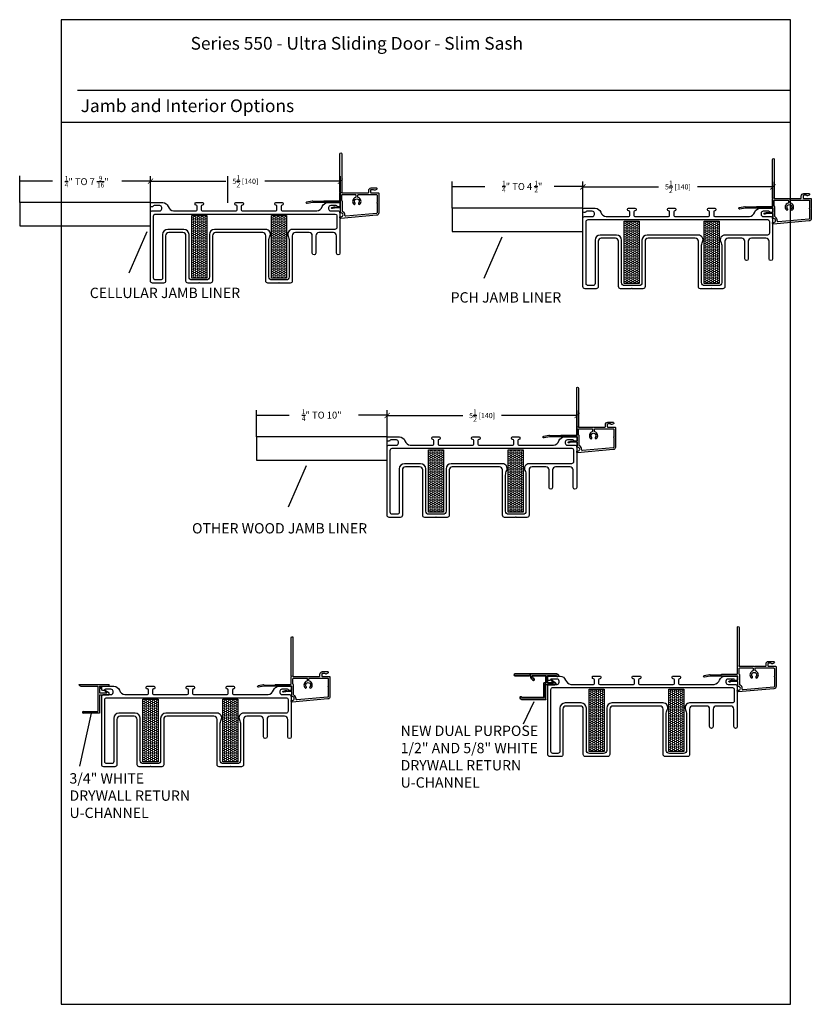
# Model space of a CAD drawing. Units: inches. Extents: x -498 to 8224, y -769 to 829.
# Drawn here: x 8133 to 8156, y -766 to -737 of the extents above; entities that cross this region are included whole.
import ezdxf

# ---------------------------------------------------------------- set-up
doc = ezdxf.new("R2010")
doc.units = ezdxf.units.IN
doc.header["$MEASUREMENT"] = 0
doc.layers.get('Defpoints').update_dxf_attribs({"color": 255})
for name, color, linetype, lineweight in [('1', 112, 'Continuous', 15), ('Cross Section Frame', 255, 'Continuous', 40), ('Frame', 254, 'Continuous', 25)]:
    doc.layers.add(name, color=color, linetype=linetype, lineweight=lineweight)
for name, color, linetype in [('Dimensions', 7, 'Continuous'), ('Drywall Return', 6, 'Continuous'), ('Jamb Extention', 181, 'Continuous'), ('Note', 7, 'Continuous'), ('Perimeter', 5, 'Continuous'), ('SV20', 6, 'Continuous')]:
    doc.layers.add(name, color=color, linetype=linetype)
doc.styles.add('ROMANS', font='romans.shx')
doc.styles.get("Standard").update_dxf_attribs({"font": 'arial.ttf'})
doc.dimstyles.new('SMALL + METRIC', dxfattribs={"dimtxt": 0.15, "dimasz": 0.15, "dimexe": 0.15, "dimexo": 0.0525, "dimgap": 0.07, "dimtad": 0, "dimdec": 4, "dimzin": 0, "dimdsep": 46, "dimlunit": 5, "dimtxsty": 'ROMANS', "dimblk": 'ARCHTICK', "dimcen": 0.07, "dimclrd": 256, "dimclre": 256, "dimclrt": 256, "dimadec": 0, "dimazin": 0, "dimtfac": 1, "dimtdec": 4, "dimtofl": 0, "dimtmove": 0, "dimatfit": 3, "dimldrblk": 'CLOSEDBLANK', "dimfxl": 1, "dimtfillclr": 3, "dimtolj": 1, "dimtzin": 0, "dimarcsym": 0})

# ---------------------------------------------------------------- blocks, each defined once
blk = doc.blocks.new('_ArchTick')
at = {"color": 0, "linetype": 'ByBlock', "const_width": 0.15}
blk.add_lwpolyline([(-0.5, -0.5), (0.5, 0.5)], dxfattribs=at)
blk = doc.blocks.new('*D637')
at = {"layer": 'Defpoints', "color": 0, "transparency": 16777216}
for p in [(8142.056, -742.11), (8136.545, -743.054), (8142.056, -743.054)]:
    blk.add_point(p, dxfattribs=at)
at = {"layer": 'Dimensions', "lineweight": -2, "transparency": 16777216}
for p, q in [((8136.545, -743.001), (8136.545, -741.96)), ((8142.056, -743.001), (8142.056, -741.96)), ((8136.545, -742.11), (8138.738, -742.11)), ((8142.056, -742.11), (8139.864, -742.11))]:
    blk.add_line(p, q, dxfattribs=at)
at = {"layer": 'Dimensions', "lineweight": -2, "transparency": 16777216, "xscale": 0.15, "yscale": 0.15, "zscale": 0.15, "rotation": 180}
blk.add_blockref('_ArchTick', (8136.545, -742.11), dxfattribs=at)
at = {"layer": 'Dimensions', "lineweight": -2, "transparency": 16777216, "xscale": 0.15, "yscale": 0.15, "zscale": 0.15}
blk.add_blockref('_ArchTick', (8142.056, -742.11), dxfattribs=at)
at = {"layer": 'Dimensions', "transparency": 16777216, "insert": (8139.301, -742.11), "char_height": 0.15, "attachment_point": 5, "style": 'ROMANS'}
blk.add_mtext('\\A1;5{\\H1x;\\S1/2;} [140]', dxfattribs=at)
blk = doc.blocks.new('_ClosedBlank')
at = {"color": 0, "linetype": 'ByBlock', "lineweight": -2}
for p, q in [((-1, 0.17), (0, 0)), ((-1, 0.17), (-1, -0.17)), ((0, 0), (-1, -0.17))]:
    blk.add_line(p, q, dxfattribs=at)
blk = doc.blocks.new('Narrow Perimeter')
at = {"layer": 'Perimeter'}
for points in [[(-0.125, 0.011), (-0.065, -0.006, 0.065543), (-0.039, -0.009), (-0.03, -0.009, -0.298511), (0.03, -0.009), (0.098, -0.009), (0.105, 0.004), (0.112, -0.009), (0.115, -0.009, -0.414214), (0.125, -0.019), (0.125, -0.11, -0.414214), (0.106, -0.13), (-0.685, -0.13), (-0.842, -0.098, 1), (-0.852, -0.147), (-0.7, -0.178, 0.251818), (-0.691, -0.175), (-0.684, -0.168, -0.198912), (-0.677, -0.165), (-0.368, -0.165, -0.345458), (-0.359, -0.173, 0.345458), (-0.349, -0.18), (0.087, -0.18, -0.405024), (0.106, -0.2), (0.106, -0.414, -0.414214), (0.115, -0.424, -0.414214), (0.106, -0.433), (0.106, -1.543, 1), (0.156, -1.543), (0.156, -0.433, -1), (0.156, -0.414), (0.584, -0.414, -0.414214), (0.594, -0.404, -0.414214), (0.604, -0.414), (0.921, -0.414, -0.414214), (0.94, -0.433), (0.94, -0.483, 0.414214), (1.01, -0.553), (1.161, -0.553, 0.653419), (1.169, -0.505), (1.124, -0.485, 0.383239), (1.099, -0.493), (1.082, -0.503), (1.01, -0.503, -0.414214), (0.99, -0.483), (0.99, -0.433, -0.414214), (1.01, -0.414), (1.211, -0.414, 0.414214), (1.23, -0.394), (1.23, 0.172, 0.388879), (1.168, 0.24), (0.128, 0.331, 0.42457), (0.105, 0.302), (0.105, 0.293, 0.414214), (0.115, 0.283), (0.139, 0.283, -1), (0.139, 0.173), (0.115, 0.173, 0.414214), (0.105, 0.163), (0.105, 0.145, 0.414214), (0.115, 0.135), (0.115, 0.135, -0.414214), (0.125, 0.125), (0.125, 0.036, -0.414214), (0.115, 0.026), (-0.035, 0.026, -0.065543), (-0.061, 0.029), (-0.116, 0.044, 1.012304), (-0.125, 0.01)], [(0.166, -0.178, 0.268464), (0.156, -0.195), (0.156, -0.344, 0.414214), (0.175, -0.364), (0.55, -0.364, 0.414214), (0.569, -0.344), (0.569, -0.298, 0.322972), (0.556, -0.279, -0.549052), (0.506, -0.08, -1), (0.542, -0.114, 2.326466), (0.646, -0.114, -1), (0.683, -0.08, -0.549052), (0.633, -0.279, 0.322972), (0.619, -0.298), (0.619, -0.344, 0.413959), (0.639, -0.364), (1.01, -0.364), (1.161, -0.364, 0.414214), (1.18, -0.344), (1.18, -0.129, -0.414214), (1.171, -0.119, -0.414214), (1.18, -0.109), (1.18, 0.171, 0.388879), (1.162, 0.19), (0.273, 0.268, 0.471372), (0.244, 0.238, -0.303045), (0.19, 0.135, 0.274906), (0.175, 0.112), (0.175, -0.161, -0.268464), (0.166, -0.178)]]:
    blk.add_lwpolyline(points, format="xyb", dxfattribs=at)
blk = doc.blocks.new('*U388')
at = {"layer": 'Jamb Extention', "transparency": 33554687}
blk.add_lwpolyline([(-4.05, 0.513), (-0.257, 0.513), (-0.257, -0.167), (-4.05, -0.167)], close=True, dxfattribs=at)
blk = doc.blocks.new('*D770')
at = {"layer": 'Defpoints', "color": 0, "transparency": 16777216}
for p in [(8154.608, -742.274), (8149.097, -743.217), (8154.608, -743.217)]:
    blk.add_point(p, dxfattribs=at)
at = {"layer": 'Dimensions', "lineweight": -2, "transparency": 16777216}
for p, q in [((8149.097, -743.165), (8149.097, -742.124)), ((8149.097, -742.274), (8151.289, -742.274)), ((8154.608, -742.274), (8152.415, -742.274)), ((8154.608, -743.165), (8154.608, -742.124))]:
    blk.add_line(p, q, dxfattribs=at)
at = {"layer": 'Dimensions', "lineweight": -2, "transparency": 16777216, "xscale": 0.15, "yscale": 0.15, "zscale": 0.15, "rotation": 180}
blk.add_blockref('_ArchTick', (8149.097, -742.274), dxfattribs=at)
at = {"layer": 'Dimensions', "lineweight": -2, "transparency": 16777216, "xscale": 0.15, "yscale": 0.15, "zscale": 0.15}
blk.add_blockref('_ArchTick', (8154.608, -742.274), dxfattribs=at)
at = {"layer": 'Dimensions', "transparency": 16777216, "insert": (8151.852, -742.274), "char_height": 0.15, "attachment_point": 5, "style": 'ROMANS'}
blk.add_mtext('\\A1;5{\\H1x;\\S1/2;} [140]', dxfattribs=at)
blk = doc.blocks.new('*D771')
at = {"layer": 'Defpoints', "color": 0, "transparency": 16777216}
for p in [(8148.925, -748.91), (8143.414, -749.853), (8148.925, -749.853)]:
    blk.add_point(p, dxfattribs=at)
at = {"layer": 'Dimensions', "lineweight": -2, "transparency": 16777216}
for p, q in [((8143.414, -749.801), (8143.414, -748.76)), ((8143.414, -748.91), (8145.607, -748.91)), ((8148.925, -748.91), (8146.732, -748.91)), ((8148.925, -749.801), (8148.925, -748.76))]:
    blk.add_line(p, q, dxfattribs=at)
at = {"layer": 'Dimensions', "lineweight": -2, "transparency": 16777216, "xscale": 0.15, "yscale": 0.15, "zscale": 0.15, "rotation": 180}
blk.add_blockref('_ArchTick', (8143.414, -748.91), dxfattribs=at)
at = {"layer": 'Dimensions', "lineweight": -2, "transparency": 16777216, "xscale": 0.15, "yscale": 0.15, "zscale": 0.15}
blk.add_blockref('_ArchTick', (8148.925, -748.91), dxfattribs=at)
at = {"layer": 'Dimensions', "transparency": 16777216, "insert": (8146.169, -748.91), "char_height": 0.15, "attachment_point": 5, "style": 'ROMANS'}
blk.add_mtext('\\A1;5{\\H1x;\\S1/2;} [140]', dxfattribs=at)
blk = doc.blocks.new('3254376484587')
at = {"color": 6}
for p, q in [((6521.798, 2367.029), (6521.798, 2367.564)), ((6521.798, 2367.564), (6522.281, 2367.564)), ((6522.281, 2367.514), (6521.848, 2367.514)), ((6521.848, 2366.779), (6521.848, 2367.514)), ((6521.798, 2367.029), (6521.535, 2367.029)), ((6521.535, 2366.979), (6521.653, 2366.899)), ((6521.798, 2366.779), (6521.535, 2366.779)), ((6521.798, 2366.979), (6521.585, 2366.979)), ((6521.585, 2366.979), (6521.659, 2366.904)), ((6521.743, 2366.824), (6521.743, 2366.854)), ((6521.743, 2366.854), (6521.798, 2366.854)), ((6521.798, 2366.824), (6521.743, 2366.824)), ((6521.798, 2366.854), (6521.798, 2366.979)), ((6521.798, 2366.779), (6521.798, 2366.824)), ((6522.348, 2366.779), (6521.848, 2366.779)), ((6522.398, 2366.729), (6521.535, 2366.729))]:
    blk.add_line(p, q, dxfattribs=at)
for centre, radius, start, end in [((6522.272, 2367.539), 0.0266, 289.9574, 70.0426), ((6521.544, 2367.004), 0.0266, 109.9574, 250.0426), ((6521.544, 2366.754), 0.0266, 109.9574, 250.0426), ((6521.656, 2366.902), 0.00407, 224.931, 44.931), ((6522.348, 2366.729), 0.05, 0, 90)]:
    blk.add_arc(centre, radius, start, end, dxfattribs=at)
blk = doc.blocks.new('3.4 Drywall Return')
at = {"layer": 'Drywall Return', "transparency": 33554559, "xscale": -1}
blk.add_blockref('3254376484587', (6521.656, -2366.898), dxfattribs=at)
blk = doc.blocks.new('1.2 And 5.8 Drywall Return')
at = {"layer": 'Drywall Return', "lineweight": 35, "transparency": 33554687}
blk.add_lwpolyline([(-0.852, 0.495), (-0.892, 0.495), (-0.892, 0.515, -0.414214), (-0.842, 0.565), (-0.14, 0.565), (-0.157, 0.55), (-0.157, 0.13), (0.117, 0.13, -0.742056), (0.131, 0.084), (0.125, 0.08), (0.007, 0, -1.011299), (0, 0.007), (0.075, 0.08), (-0.093, 0.08), (-0.093, -0.12), (0.125, -0.12, 0.079901), (0.181, -0.104, -1.055095), (0.208, -0.157, -0.089155), (0.125, -0.18), (-0.083, -0.18), (-0.532, -0.18), (-1.033, -0.18, -1), (-1.033, -0.12), (-0.617, -0.12, 1), (-0.582, -0.12), (-0.582, -0.08), (-0.575, -0.055), (-0.562, -0.032), (-0.523, 0.007, -1), (-0.488, -0.028), (-0.532, -0.072), (-0.532, -0.12), (-0.143, -0.12), (-0.143, 0.08), (-0.185, 0.08, -0.414214), (-0.205, 0.1), (-0.205, 0.515), (-0.831, 0.515, 0.395027), (-0.841, 0.506), (-0.842, 0.503, -0.344151)], format="xyb", close=True, dxfattribs=at)

msp = doc.modelspace()

# ---------------------------------------------------------------- hatches: boundary and pattern name
at = {"layer": '1'}
h = msp.add_hatch(dxfattribs=at)
h.set_pattern_fill('HONEY', color=2, scale=0.3, angle=180, style=0)
h.set_pattern_definition([(180, (267.903644, -6.516542), (-0.05625, -0.03247595264), [0.0375, -0.075]), (300, (267.903644, -6.516542), (0.05625, -0.03247595264), [0.0375, -0.075]), (240, (267.903644, -6.516542), (-2e-17, -0.06495190528), [-0.075, 0.0375])])
h.paths.add_polyline_path([(8138.18018, -743.10674), (8137.74268, -743.10674), (8137.74268, -744.91924), (8138.18018, -744.91924)])
h = msp.add_hatch(dxfattribs=at)
h.set_pattern_fill('HONEY', color=2, scale=0.3, angle=180, style=0)
h.set_pattern_definition([(180, (270.220286, -6.516542), (-0.05625, -0.03247595264), [0.0375, -0.075]), (300, (270.220286, -6.516542), (0.05625, -0.03247595264), [0.0375, -0.075]), (240, (270.220286, -6.516542), (-2e-17, -0.06495190528), [-0.075, 0.0375])])
h.paths.add_polyline_path([(8140.49683, -743.10674), (8140.05933, -743.10674), (8140.05933, -744.91924), (8140.49683, -744.91924)])
h = msp.add_hatch(dxfattribs=at)
h.set_pattern_fill('HONEY', color=2, scale=0.3, angle=180, style=0)
h.set_pattern_definition([(180, (280.45511, -6.68008), (-0.05625, -0.03247595264), [0.0375, -0.075]), (300, (280.45511, -6.68008), (0.05625, -0.03247595264), [0.0375, -0.075]), (240, (280.45511, -6.68008), (-2e-17, -0.06495190528), [-0.075, 0.0375])])
h.paths.add_polyline_path([(8150.73165, -743.27028), (8150.29415, -743.27028), (8150.29415, -745.08278), (8150.73165, -745.08278)])
h = msp.add_hatch(dxfattribs=at)
h.set_pattern_fill('HONEY', color=2, scale=0.3, angle=180, style=0)
h.set_pattern_definition([(180, (282.771754, -6.68008), (-0.05625, -0.03247595264), [0.0375, -0.075]), (300, (282.771754, -6.68008), (0.05625, -0.03247595264), [0.0375, -0.075]), (240, (282.771754, -6.68008), (-2e-17, -0.06495190528), [-0.075, 0.0375])])
h.paths.add_polyline_path([(8153.04829, -743.27028), (8152.61079, -743.27028), (8152.61079, -745.08278), (8153.04829, -745.08278)])
h = msp.add_hatch(dxfattribs=at)
h.set_pattern_fill('HONEY', color=2, scale=0.3, angle=180, style=0)
h.set_pattern_definition([(180, (274.772235, -13.316202), (-0.05625, -0.03247595264), [0.0375, -0.075]), (300, (274.772235, -13.316202), (0.05625, -0.03247595264), [0.0375, -0.075]), (240, (274.772235, -13.316202), (-2e-17, -0.06495190528), [-0.075, 0.0375])])
h.paths.add_polyline_path([(8145.04878, -749.9064), (8144.61128, -749.9064), (8144.61128, -751.7189), (8145.04878, -751.7189)])
h = msp.add_hatch(dxfattribs=at)
h.set_pattern_fill('HONEY', color=2, scale=0.3, angle=180, style=0)
h.set_pattern_definition([(180, (277.088878, -13.316202), (-0.05625, -0.03247595264), [0.0375, -0.075]), (300, (277.088878, -13.316202), (0.05625, -0.03247595264), [0.0375, -0.075]), (240, (277.088878, -13.316202), (-2e-17, -0.06495190528), [-0.075, 0.0375])])
h.paths.add_polyline_path([(8147.36542, -749.9064), (8146.92792, -749.9064), (8146.92792, -751.7189), (8147.36542, -751.7189)])
h = msp.add_hatch(dxfattribs=at)
h.set_pattern_fill('HONEY', color=2, scale=0.3, angle=180, style=0)
h.set_pattern_definition([(180, (279.433226, -20.257352), (-0.05625, -0.03247595264), [0.0375, -0.075]), (300, (279.433226, -20.257352), (0.05625, -0.03247595264), [0.0375, -0.075]), (240, (279.433226, -20.257352), (-2e-17, -0.06495190528), [-0.075, 0.0375])])
h.paths.add_polyline_path([(8149.70977, -756.84755), (8149.27227, -756.84755), (8149.27227, -758.66005), (8149.70977, -758.66005)])
h = msp.add_hatch(dxfattribs=at)
h.set_pattern_fill('HONEY', color=2, scale=0.3, angle=180, style=0)
h.set_pattern_definition([(180, (281.749868, -20.257352), (-0.05625, -0.03247595264), [0.0375, -0.075]), (300, (281.749868, -20.257352), (0.05625, -0.03247595264), [0.0375, -0.075]), (240, (281.749868, -20.257352), (-2e-17, -0.06495190528), [-0.075, 0.0375])])
h.paths.add_polyline_path([(8152.02641, -756.84755), (8151.58891, -756.84755), (8151.58891, -758.66005), (8152.02641, -758.66005)])
h = msp.add_hatch(dxfattribs=at)
h.set_pattern_fill('HONEY', color=2, scale=0.3, angle=180, style=0)
h.set_pattern_definition([(180, (266.489317, -20.55327), (-0.05625, -0.03247595264), [0.0375, -0.075]), (300, (266.489317, -20.55327), (0.05625, -0.03247595264), [0.0375, -0.075]), (240, (266.489317, -20.55327), (-2e-17, -0.06495190528), [-0.075, 0.0375])])
h.paths.add_polyline_path([(8136.76586, -757.14346), (8136.32836, -757.14346), (8136.32836, -758.95596), (8136.76586, -758.95596)])
h = msp.add_hatch(dxfattribs=at)
h.set_pattern_fill('HONEY', color=2, scale=0.3, angle=180, style=0)
h.set_pattern_definition([(180, (268.80596, -20.55327), (-0.05625, -0.03247595264), [0.0375, -0.075]), (300, (268.80596, -20.55327), (0.05625, -0.03247595264), [0.0375, -0.075]), (240, (268.80596, -20.55327), (-2e-17, -0.06495190528), [-0.075, 0.0375])])
h.paths.add_polyline_path([(8139.0825, -757.14346), (8138.645, -757.14346), (8138.645, -758.95596), (8139.0825, -758.95596)])

# ---------------------------------------------------------------- linework, layer by layer
at = {"layer": 'Cross Section Frame', "transparency": 33554559}
msp.add_line((8148.09436, -756.71239), (8148.28133, -756.71239), dxfattribs=at)
at = {"layer": 'Defpoints'}
for p, q in [((8134.42656, -739.46732, -0.36933), (8155.11784, -739.46732, -0.36933)), ((8133.95593, -740.39656, -0.36933), (8155.11784, -740.39656, -0.36933))]:
    msp.add_line(p, q, dxfattribs=at)
at = {"layer": 'Defpoints', "elevation": -0.36933}
msp.add_lwpolyline([(8133.95593, -737.42231), (8133.95593, -765.99624), (8155.11784, -765.99624), (8155.11784, -737.42231)], close=True, dxfattribs=at)
at = {"layer": 'Dimensions', "color": 0}
for p, q in [((8132.75196, -742.72858), (8132.75196, -741.95036)), ((8132.75196, -742.10036), (8133.7002, -742.10036)), ((8136.54535, -742.11015), (8135.71385, -742.11015)), ((8145.30343, -742.89212), (8145.30343, -742.1139)), ((8145.30343, -742.2639), (8146.25167, -742.2639)), ((8149.09682, -742.2639), (8148.26532, -742.2639)), ((8139.62055, -749.52824), (8139.62055, -748.75002)), ((8139.62055, -748.90002), (8140.56879, -748.90002)), ((8143.41395, -748.90002), (8142.58244, -748.90002))]:
    msp.add_line(p, q, dxfattribs=at)
at = {"layer": 'Frame'}
for p, q in [((8138.79518, -742.73837), (8138.79518, -741.96015)), ((8149.09682, -742.89212), (8149.09682, -742.1139)), ((8136.44341, -743.57587), (8135.91954, -744.77969)), ((8146.74505, -743.72962), (8146.22117, -744.93344)), ((8143.41395, -749.52824), (8143.41395, -748.75002)), ((8141.06218, -750.36574), (8140.5383, -751.56956))]:
    msp.add_line(p, q, dxfattribs=at)
for points in [[(8138.18018, -743.10674), (8138.18018, -744.91924), (8137.74268, -744.91924), (8137.74268, -743.10674)], [(8140.49683, -743.10674), (8140.49683, -744.91924), (8140.05933, -744.91924), (8140.05933, -743.10674)], [(8150.73165, -743.27028), (8150.73165, -745.08278), (8150.29415, -745.08278), (8150.29415, -743.27028)], [(8153.04829, -743.27028), (8153.04829, -745.08278), (8152.61079, -745.08278), (8152.61079, -743.27028)], [(8145.04878, -749.9064), (8145.04878, -751.7189), (8144.61128, -751.7189), (8144.61128, -749.9064)], [(8147.36542, -749.9064), (8147.36542, -751.7189), (8146.92792, -751.7189), (8146.92792, -749.9064)], [(8149.70977, -756.84755), (8149.70977, -758.66005), (8149.27227, -758.66005), (8149.27227, -756.84755)], [(8152.02641, -756.84755), (8152.02641, -758.66005), (8151.58891, -758.66005), (8151.58891, -756.84755)], [(8136.76586, -757.14346), (8136.76586, -758.95596), (8136.32836, -758.95596), (8136.32836, -757.14346)], [(8139.0825, -757.14346), (8139.0825, -758.95596), (8138.645, -758.95596), (8138.645, -757.14346)]]:
    msp.add_lwpolyline(points, close=True, dxfattribs=at)
at = {"layer": 'Note', "color": 0}
for p, q in [((8147.37002, -757.85288), (8147.67919, -757.21113)), ((8134.50081, -759.08917), (8134.83078, -757.54574))]:
    msp.add_line(p, q, dxfattribs=at)
at = {"layer": 'SV20', "color": 5}
for points in [[(8141.94448, -744.19808), (8141.94448, -743.69058, 0.41421356), (8141.85448, -743.60058), (8141.43293, -743.60058, 0.41421356), (8141.34293, -743.69058), (8141.34293, -744.19808, -1), (8141.24248, -744.19808), (8141.24248, -743.69058, 0.41421356), (8141.15248, -743.60058), (8140.7527, -743.60058, 0.41421356), (8140.6627, -743.69058), (8140.6627, -745.00558, -0.41421356), (8140.6027, -745.06558), (8140.29222, -745.06558, -0.19891237), (8140.28515, -745.06265, 0.41421356), (8140.27101, -745.06265, -0.19891237), (8140.26393, -745.06558), (8139.95345, -745.06558, -0.41421356), (8139.89345, -745.00558), (8139.89345, -743.69058, 0.41421356), (8139.80345, -743.60058), (8138.43606, -743.60058, 0.41421356), (8138.34606, -743.69058), (8138.34606, -745.00558, -0.41421356), (8138.28606, -745.06558), (8137.97558, -745.06558, -0.19891237), (8137.96851, -745.06265, 0.41421356), (8137.95436, -745.06265, -0.19891237), (8137.94729, -745.06558), (8137.63681, -745.06558, -0.41421356), (8137.57681, -745.00558), (8137.57681, -743.69058, 0.41421356), (8137.48681, -743.60058), (8137.07643, -743.60058, 0.41421356), (8136.98643, -743.69058), (8136.98643, -745.00558, -0.41421356), (8136.92643, -745.06558), (8136.60535, -745.06558, -0.41421356), (8136.54535, -745.00558), (8136.54535, -743.01158, -0.41421356), (8136.58535, -742.97158), (8136.81486, -742.97158, 0.41421356), (8136.87486, -742.91158), (8136.87486, -742.87658, 0.41421356), (8136.81486, -742.81658), (8136.65535, -742.81658, 0.31783725), (8136.62707, -742.83658, -0.31783725), (8136.59879, -742.85658), (8136.57535, -742.85658, -0.41421356), (8136.54535, -742.82658), (8136.54535, -742.75858, -0.41421356), (8136.57535, -742.72858), (8136.90114, -742.72858, -0.30925101), (8137.05917, -742.84608, 0.25817088), (8137.2172, -742.97158), (8137.87143, -742.97158, 0.41421356), (8137.90143, -742.94158), (8137.90143, -742.83858, 0.41421356), (8137.87143, -742.80858), (8137.86893, -742.80858, -0.41421356), (8137.83893, -742.77858), (8137.83893, -742.75858, -0.41421356), (8137.86893, -742.72858), (8138.05393, -742.72858, -0.41421356), (8138.08393, -742.75858), (8138.08393, -742.77858, -0.41421356), (8138.05393, -742.80858), (8138.05143, -742.80858, 0.41421356), (8138.02143, -742.83858), (8138.02143, -742.94158, 0.41421356), (8138.05143, -742.97158), (8139.02983, -742.97158, 0.41421356), (8139.05983, -742.94158), (8139.05983, -742.83858, 0.41421356), (8139.02983, -742.80858), (8139.02733, -742.80858, -0.41421356), (8138.99733, -742.77858), (8138.99733, -742.75858, -0.41421356), (8139.02733, -742.72858), (8139.21233, -742.72858, -0.41421356), (8139.24233, -742.75858), (8139.24233, -742.77858, -0.41421356), (8139.21233, -742.80858), (8139.20983, -742.80858, 0.41421356), (8139.17983, -742.83858), (8139.17983, -742.94158, 0.41421356), (8139.20983, -742.97158), (8140.18808, -742.97158, 0.41421356), (8140.21808, -742.94158), (8140.21808, -742.83858, 0.41421356), (8140.18808, -742.80858), (8140.18558, -742.80858, -0.41421356), (8140.15558, -742.77858), (8140.15558, -742.75858, -0.41421356), (8140.18558, -742.72858), (8140.37058, -742.72858, -0.41421356), (8140.40058, -742.75858), (8140.40058, -742.77858, -0.41421356), (8140.37058, -742.80858), (8140.36808, -742.80858, 0.41421356), (8140.33808, -742.83858), (8140.33808, -742.94158, 0.41421356), (8140.36808, -742.97158), (8141.37309, -742.97158, 0.25817088), (8141.53112, -742.84608, -0.30925101), (8141.68915, -742.72858), (8142.01493, -742.72858, -0.41421356), (8142.04493, -742.75858), (8142.04493, -742.82658, -0.41421356), (8142.01493, -742.85658), (8141.9915, -742.85658, -0.31783725), (8141.96322, -742.83658, 0.31783725), (8141.93493, -742.81658), (8141.77543, -742.81658, 0.41421356), (8141.71543, -742.87658), (8141.71543, -742.91158, 0.41421356), (8141.77543, -742.97158), (8142.00493, -742.97158, -0.41421356), (8142.04493, -743.01158), (8142.04493, -744.19808, -1)], [(8154.49595, -744.36162), (8154.49595, -743.85412, 0.41421356), (8154.40595, -743.76412), (8153.9844, -743.76412, 0.41421356), (8153.8944, -743.85412), (8153.8944, -744.36162, -1), (8153.79395, -744.36162), (8153.79395, -743.85412, 0.41421356), (8153.70395, -743.76412), (8153.30417, -743.76412, 0.41421356), (8153.21417, -743.85412), (8153.21417, -745.16912, -0.41421356), (8153.15417, -745.22912), (8152.84369, -745.22912, -0.19891237), (8152.83662, -745.22619, 0.41421356), (8152.82247, -745.22619, -0.19891237), (8152.8154, -745.22912), (8152.50492, -745.22912, -0.41421356), (8152.44492, -745.16912), (8152.44492, -743.85412, 0.41421356), (8152.35492, -743.76412), (8150.98753, -743.76412, 0.41421356), (8150.89753, -743.85412), (8150.89753, -745.16912, -0.41421356), (8150.83753, -745.22912), (8150.52704, -745.22912, -0.19891237), (8150.51997, -745.22619, 0.41421356), (8150.50583, -745.22619, -0.19891237), (8150.49876, -745.22912), (8150.18828, -745.22912, -0.41421356), (8150.12828, -745.16912), (8150.12828, -743.85412, 0.41421356), (8150.03828, -743.76412), (8149.6279, -743.76412, 0.41421356), (8149.5379, -743.85412), (8149.5379, -745.16912, -0.41421356), (8149.4779, -745.22912), (8149.15682, -745.22912, -0.41421356), (8149.09682, -745.16912), (8149.09682, -743.17512, -0.41421356), (8149.13682, -743.13512), (8149.36633, -743.13512, 0.41421356), (8149.42633, -743.07512), (8149.42633, -743.04012, 0.41421356), (8149.36633, -742.98012), (8149.20682, -742.98012, 0.31783725), (8149.17854, -743.00012, -0.31783725), (8149.15025, -743.02012), (8149.12682, -743.02012, -0.41421356), (8149.09682, -742.99012), (8149.09682, -742.92212, -0.41421356), (8149.12682, -742.89212), (8149.45261, -742.89212, -0.30925101), (8149.61064, -743.00962, 0.25817088), (8149.76866, -743.13512), (8150.4229, -743.13512, 0.41421356), (8150.4529, -743.10512), (8150.4529, -743.00212, 0.41421356), (8150.4229, -742.97212), (8150.4204, -742.97212, -0.41421356), (8150.3904, -742.94212), (8150.3904, -742.92212, -0.41421356), (8150.4204, -742.89212), (8150.6054, -742.89212, -0.41421356), (8150.6354, -742.92212), (8150.6354, -742.94212, -0.41421356), (8150.6054, -742.97212), (8150.6029, -742.97212, 0.41421356), (8150.5729, -743.00212), (8150.5729, -743.10512, 0.41421356), (8150.6029, -743.13512), (8151.58129, -743.13512, 0.41421356), (8151.61129, -743.10512), (8151.61129, -743.00212, 0.41421356), (8151.58129, -742.97212), (8151.57879, -742.97212, -0.41421356), (8151.54879, -742.94212), (8151.54879, -742.92212, -0.41421356), (8151.57879, -742.89212), (8151.76379, -742.89212, -0.41421356), (8151.79379, -742.92212), (8151.79379, -742.94212, -0.41421356), (8151.76379, -742.97212), (8151.76129, -742.97212, 0.41421356), (8151.73129, -743.00212), (8151.73129, -743.10512, 0.41421356), (8151.76129, -743.13512), (8152.73954, -743.13512, 0.41421356), (8152.76954, -743.10512), (8152.76954, -743.00212, 0.41421356), (8152.73954, -742.97212), (8152.73704, -742.97212, -0.41421356), (8152.70704, -742.94212), (8152.70704, -742.92212, -0.41421356), (8152.73704, -742.89212), (8152.92204, -742.89212, -0.41421356), (8152.95204, -742.92212), (8152.95204, -742.94212, -0.41421356), (8152.92204, -742.97212), (8152.91954, -742.97212, 0.41421356), (8152.88954, -743.00212), (8152.88954, -743.10512, 0.41421356), (8152.91954, -743.13512), (8153.92456, -743.13512, 0.25817088), (8154.08259, -743.00962, -0.30925101), (8154.24061, -742.89212), (8154.5664, -742.89212, -0.41421356), (8154.5964, -742.92212), (8154.5964, -742.99012, -0.41421356), (8154.5664, -743.02012), (8154.54297, -743.02012, -0.31783725), (8154.51469, -743.00012, 0.31783725), (8154.4864, -742.98012), (8154.32689, -742.98012, 0.41421356), (8154.26689, -743.04012), (8154.26689, -743.07512, 0.41421356), (8154.32689, -743.13512), (8154.5564, -743.13512, -0.41421356), (8154.5964, -743.17512), (8154.5964, -744.36162, -1)], [(8148.81308, -750.99774), (8148.81308, -750.49024, 0.41421356), (8148.72308, -750.40024), (8148.30153, -750.40024, 0.41421356), (8148.21153, -750.49024), (8148.21153, -750.99774, -1), (8148.11108, -750.99774), (8148.11108, -750.49024, 0.41421356), (8148.02108, -750.40024), (8147.62129, -750.40024, 0.41421356), (8147.53129, -750.49024), (8147.53129, -751.80524, -0.41421356), (8147.47129, -751.86524), (8147.16081, -751.86524, -0.19891237), (8147.15374, -751.86231, 0.41421356), (8147.1396, -751.86231, -0.19891237), (8147.13253, -751.86524), (8146.82204, -751.86524, -0.41421356), (8146.76204, -751.80524), (8146.76204, -750.49024, 0.41421356), (8146.67204, -750.40024), (8145.30465, -750.40024, 0.41421356), (8145.21465, -750.49024), (8145.21465, -751.80524, -0.41421356), (8145.15465, -751.86524), (8144.84417, -751.86524, -0.19891237), (8144.8371, -751.86231, 0.41421356), (8144.82295, -751.86231, -0.19891237), (8144.81588, -751.86524), (8144.5054, -751.86524, -0.41421356), (8144.4454, -751.80524), (8144.4454, -750.49024, 0.41421356), (8144.3554, -750.40024), (8143.94503, -750.40024, 0.41421356), (8143.85503, -750.49024), (8143.85503, -751.80524, -0.41421356), (8143.79503, -751.86524), (8143.47395, -751.86524, -0.41421356), (8143.41395, -751.80524), (8143.41395, -749.81124, -0.41421356), (8143.45395, -749.77124), (8143.68345, -749.77124, 0.41421356), (8143.74345, -749.71124), (8143.74345, -749.67624, 0.41421356), (8143.68345, -749.61624), (8143.52395, -749.61624, 0.31783725), (8143.49566, -749.63624, -0.31783725), (8143.46738, -749.65624), (8143.44395, -749.65624, -0.41421356), (8143.41395, -749.62624), (8143.41395, -749.55824, -0.41421356), (8143.44395, -749.52824), (8143.76973, -749.52824, -0.30925101), (8143.92776, -749.64574, 0.25817088), (8144.08579, -749.77124), (8144.74003, -749.77124, 0.41421356), (8144.77003, -749.74124), (8144.77003, -749.63824, 0.41421356), (8144.74003, -749.60824), (8144.73753, -749.60824, -0.41421356), (8144.70753, -749.57824), (8144.70753, -749.55824, -0.41421356), (8144.73753, -749.52824), (8144.92253, -749.52824, -0.41421356), (8144.95253, -749.55824), (8144.95253, -749.57824, -0.41421356), (8144.92253, -749.60824), (8144.92003, -749.60824, 0.41421356), (8144.89003, -749.63824), (8144.89003, -749.74124, 0.41421356), (8144.92003, -749.77124), (8145.89842, -749.77124, 0.41421356), (8145.92842, -749.74124), (8145.92842, -749.63824, 0.41421356), (8145.89842, -749.60824), (8145.89592, -749.60824, -0.41421356), (8145.86592, -749.57824), (8145.86592, -749.55824, -0.41421356), (8145.89592, -749.52824), (8146.08092, -749.52824, -0.41421356), (8146.11092, -749.55824), (8146.11092, -749.57824, -0.41421356), (8146.08092, -749.60824), (8146.07842, -749.60824, 0.41421356), (8146.04842, -749.63824), (8146.04842, -749.74124, 0.41421356), (8146.07842, -749.77124), (8147.05667, -749.77124, 0.41421356), (8147.08667, -749.74124), (8147.08667, -749.63824, 0.41421356), (8147.05667, -749.60824), (8147.05417, -749.60824, -0.41421356), (8147.02417, -749.57824), (8147.02417, -749.55824, -0.41421356), (8147.05417, -749.52824), (8147.23917, -749.52824, -0.41421356), (8147.26917, -749.55824), (8147.26917, -749.57824, -0.41421356), (8147.23917, -749.60824), (8147.23667, -749.60824, 0.41421356), (8147.20667, -749.63824), (8147.20667, -749.74124, 0.41421356), (8147.23667, -749.77124), (8148.24168, -749.77124, 0.25817088), (8148.39971, -749.64574, -0.30925101), (8148.55774, -749.52824), (8148.88353, -749.52824, -0.41421356), (8148.91353, -749.55824), (8148.91353, -749.62624, -0.41421356), (8148.88353, -749.65624), (8148.86009, -749.65624, -0.31783725), (8148.83181, -749.63624, 0.31783725), (8148.80353, -749.61624), (8148.64402, -749.61624, 0.41421356), (8148.58402, -749.67624), (8148.58402, -749.71124, 0.41421356), (8148.64402, -749.77124), (8148.87353, -749.77124, -0.41421356), (8148.91353, -749.81124), (8148.91353, -750.99774, -1)], [(8153.47407, -757.93889), (8153.47407, -757.43139, 0.41421356), (8153.38407, -757.34139), (8152.96252, -757.34139, 0.41421356), (8152.87252, -757.43139), (8152.87252, -757.93889, -1), (8152.77207, -757.93889), (8152.77207, -757.43139, 0.41421356), (8152.68207, -757.34139), (8152.28229, -757.34139, 0.41421356), (8152.19229, -757.43139), (8152.19229, -758.74639, -0.41421356), (8152.13229, -758.80639), (8151.8218, -758.80639, -0.19891237), (8151.81473, -758.80346, 0.41421356), (8151.80059, -758.80346, -0.19891237), (8151.79352, -758.80639), (8151.48303, -758.80639, -0.41421356), (8151.42303, -758.74639), (8151.42303, -757.43139, 0.41421356), (8151.33303, -757.34139), (8149.96564, -757.34139, 0.41421356), (8149.87564, -757.43139), (8149.87564, -758.74639, -0.41421356), (8149.81564, -758.80639), (8149.50516, -758.80639, -0.19891237), (8149.49809, -758.80346, 0.41421356), (8149.48395, -758.80346, -0.19891237), (8149.47687, -758.80639), (8149.16639, -758.80639, -0.41421356), (8149.10639, -758.74639), (8149.10639, -757.43139, 0.41421356), (8149.01639, -757.34139), (8148.60602, -757.34139, 0.41421356), (8148.51602, -757.43139), (8148.51602, -758.74639, -0.41421356), (8148.45602, -758.80639), (8148.13494, -758.80639, -0.41421356), (8148.07494, -758.74639), (8148.07494, -756.75239, -0.41421356), (8148.11494, -756.71239), (8148.34444, -756.71239, 0.41421356), (8148.40444, -756.65239), (8148.40444, -756.61739, 0.41421356), (8148.34444, -756.55739), (8148.18494, -756.55739, 0.31783725), (8148.15665, -756.57739, -0.31783725), (8148.12837, -756.59739), (8148.10494, -756.59739, -0.41421356), (8148.07494, -756.56739), (8148.07494, -756.49939, -0.41421356), (8148.10494, -756.46939), (8148.43073, -756.46939, -0.30925101), (8148.58875, -756.58689, 0.25817088), (8148.74678, -756.71239), (8149.40102, -756.71239, 0.41421356), (8149.43102, -756.68239), (8149.43102, -756.57939, 0.41421356), (8149.40102, -756.54939), (8149.39852, -756.54939, -0.41421356), (8149.36852, -756.51939), (8149.36852, -756.49939, -0.41421356), (8149.39852, -756.46939), (8149.58352, -756.46939, -0.41421356), (8149.61352, -756.49939), (8149.61352, -756.51939, -0.41421356), (8149.58352, -756.54939), (8149.58102, -756.54939, 0.41421356), (8149.55102, -756.57939), (8149.55102, -756.68239, 0.41421356), (8149.58102, -756.71239), (8150.55941, -756.71239, 0.41421356), (8150.58941, -756.68239), (8150.58941, -756.57939, 0.41421356), (8150.55941, -756.54939), (8150.55691, -756.54939, -0.41421356), (8150.52691, -756.51939), (8150.52691, -756.49939, -0.41421356), (8150.55691, -756.46939), (8150.74191, -756.46939, -0.41421356), (8150.77191, -756.49939), (8150.77191, -756.51939, -0.41421356), (8150.74191, -756.54939), (8150.73941, -756.54939, 0.41421356), (8150.70941, -756.57939), (8150.70941, -756.68239, 0.41421356), (8150.73941, -756.71239), (8151.71766, -756.71239, 0.41421356), (8151.74766, -756.68239), (8151.74766, -756.57939, 0.41421356), (8151.71766, -756.54939), (8151.71516, -756.54939, -0.41421356), (8151.68516, -756.51939), (8151.68516, -756.49939, -0.41421356), (8151.71516, -756.46939), (8151.90016, -756.46939, -0.41421356), (8151.93016, -756.49939), (8151.93016, -756.51939, -0.41421356), (8151.90016, -756.54939), (8151.89766, -756.54939, 0.41421356), (8151.86766, -756.57939), (8151.86766, -756.68239, 0.41421356), (8151.89766, -756.71239), (8152.90267, -756.71239, 0.25817088), (8153.0607, -756.58689, -0.30925101), (8153.21873, -756.46939), (8153.54452, -756.46939, -0.41421356), (8153.57452, -756.49939), (8153.57452, -756.56739, -0.41421356), (8153.54452, -756.59739), (8153.52109, -756.59739, -0.31783725), (8153.4928, -756.57739, 0.31783725), (8153.46452, -756.55739), (8153.30501, -756.55739, 0.41421356), (8153.24501, -756.61739), (8153.24501, -756.65239, 0.41421356), (8153.30501, -756.71239), (8153.53452, -756.71239, -0.41421356), (8153.57452, -756.75239), (8153.57452, -757.93889, -1)], [(8140.53016, -758.2348), (8140.53016, -757.7273, 0.41421356), (8140.44016, -757.6373), (8140.01861, -757.6373, 0.41421356), (8139.92861, -757.7273), (8139.92861, -758.2348, -1), (8139.82816, -758.2348), (8139.82816, -757.7273, 0.41421356), (8139.73816, -757.6373), (8139.33838, -757.6373, 0.41421356), (8139.24838, -757.7273), (8139.24838, -759.0423, -0.41421356), (8139.18838, -759.1023), (8138.87789, -759.1023, -0.19891237), (8138.87082, -759.09938, 0.41421356), (8138.85668, -759.09938, -0.19891237), (8138.84961, -759.1023), (8138.53912, -759.1023, -0.41421356), (8138.47912, -759.0423), (8138.47912, -757.7273, 0.41421356), (8138.38912, -757.6373), (8137.02173, -757.6373, 0.41421356), (8136.93173, -757.7273), (8136.93173, -759.0423, -0.41421356), (8136.87173, -759.1023), (8136.56125, -759.1023, -0.19891237), (8136.55418, -759.09938, 0.41421356), (8136.54004, -759.09938, -0.19891237), (8136.53297, -759.1023), (8136.22248, -759.1023, -0.41421356), (8136.16248, -759.0423), (8136.16248, -757.7273, 0.41421356), (8136.07248, -757.6373), (8135.66211, -757.6373, 0.41421356), (8135.57211, -757.7273), (8135.57211, -759.0423, -0.41421356), (8135.51211, -759.1023), (8135.19103, -759.1023, -0.41421356), (8135.13103, -759.0423), (8135.13103, -757.0483, -0.41421356), (8135.17103, -757.0083), (8135.40053, -757.0083, 0.41421356), (8135.46053, -756.9483), (8135.46053, -756.9133, 0.41421356), (8135.40053, -756.8533), (8135.24103, -756.8533, 0.31783725), (8135.21274, -756.8733, -0.31783725), (8135.18446, -756.8933), (8135.16103, -756.8933, -0.41421356), (8135.13103, -756.8633), (8135.13103, -756.7953, -0.41421356), (8135.16103, -756.7653), (8135.48682, -756.7653, -0.30925101), (8135.64484, -756.8828, 0.25817088), (8135.80287, -757.0083), (8136.45711, -757.0083, 0.41421356), (8136.48711, -756.9783), (8136.48711, -756.8753, 0.41421356), (8136.45711, -756.8453), (8136.45461, -756.8453, -0.41421356), (8136.42461, -756.8153), (8136.42461, -756.7953, -0.41421356), (8136.45461, -756.7653), (8136.63961, -756.7653, -0.41421356), (8136.66961, -756.7953), (8136.66961, -756.8153, -0.41421356), (8136.63961, -756.8453), (8136.63711, -756.8453, 0.41421356), (8136.60711, -756.8753), (8136.60711, -756.9783, 0.41421356), (8136.63711, -757.0083), (8137.6155, -757.0083, 0.41421356), (8137.6455, -756.9783), (8137.6455, -756.8753, 0.41421356), (8137.6155, -756.8453), (8137.613, -756.8453, -0.41421356), (8137.583, -756.8153), (8137.583, -756.7953, -0.41421356), (8137.613, -756.7653), (8137.798, -756.7653, -0.41421356), (8137.828, -756.7953), (8137.828, -756.8153, -0.41421356), (8137.798, -756.8453), (8137.7955, -756.8453, 0.41421356), (8137.7655, -756.8753), (8137.7655, -756.9783, 0.41421356), (8137.7955, -757.0083), (8138.77375, -757.0083, 0.41421356), (8138.80375, -756.9783), (8138.80375, -756.8753, 0.41421356), (8138.77375, -756.8453), (8138.77125, -756.8453, -0.41421356), (8138.74125, -756.8153), (8138.74125, -756.7953, -0.41421356), (8138.77125, -756.7653), (8138.95625, -756.7653, -0.41421356), (8138.98625, -756.7953), (8138.98625, -756.8153, -0.41421356), (8138.95625, -756.8453), (8138.95375, -756.8453, 0.41421356), (8138.92375, -756.8753), (8138.92375, -756.9783, 0.41421356), (8138.95375, -757.0083), (8139.95877, -757.0083, 0.25817088), (8140.11679, -756.8828, -0.30925101), (8140.27482, -756.7653), (8140.60061, -756.7653, -0.41421356), (8140.63061, -756.7953), (8140.63061, -756.8633, -0.41421356), (8140.60061, -756.8933), (8140.57718, -756.8933, -0.31783725), (8140.54889, -756.8733, 0.31783725), (8140.52061, -756.8533), (8140.3611, -756.8533, 0.41421356), (8140.3011, -756.9133), (8140.3011, -756.9483, 0.41421356), (8140.3611, -757.0083), (8140.59061, -757.0083, -0.41421356), (8140.63061, -757.0483), (8140.63061, -758.2348, -1)]]:
    msp.add_lwpolyline(points, format="xyb", close=True, dxfattribs=at)
for points in [[(8138.25653, -744.88558, -0.41421348), (8138.16653, -744.97558), (8137.75634, -744.97558, -0.41421348), (8137.66634, -744.88558), (8137.66634, -743.66058, 0.41421348), (8137.51634, -743.51058), (8137.04643, -743.51058, 0.41421356), (8136.89643, -743.66058), (8136.89643, -744.91558, -0.41421356), (8136.83643, -744.97558), (8136.69535, -744.97558, -0.41421356), (8136.63535, -744.91558), (8136.63535, -743.12158, -0.41421356), (8136.69535, -743.06158), (8141.9054, -743.06158, -0.41421356), (8141.9554, -743.11158), (8141.9554, -743.45058, -0.41421356), (8141.8954, -743.51058), (8140.6627, -743.51058, 0.55676992), (8140.54182, -743.70567, -0.11597497), (8140.57317, -743.83936), (8140.57317, -744.88558, -0.41421348), (8140.48317, -744.97558), (8140.07298, -744.97558, -0.41421348), (8139.98298, -744.88558), (8139.98298, -743.83936, -0.11597497), (8140.01434, -743.70567, 0.55676992), (8139.89345, -743.51058), (8138.40653, -743.51058, 0.41421348), (8138.25653, -743.66058), (8138.25653, -744.88558)], [(8150.808, -745.04912, -0.41421348), (8150.718, -745.13912), (8150.30781, -745.13912, -0.41421348), (8150.21781, -745.04912), (8150.2178, -743.82412, 0.41421348), (8150.0678, -743.67412), (8149.5979, -743.67412, 0.41421356), (8149.4479, -743.82412), (8149.4479, -745.07912, -0.41421356), (8149.3879, -745.13912), (8149.24682, -745.13912, -0.41421356), (8149.18682, -745.07912), (8149.18682, -743.28512, -0.41421356), (8149.24682, -743.22512), (8154.45687, -743.22512, -0.41421356), (8154.50687, -743.27512), (8154.50687, -743.61412, -0.41421356), (8154.44687, -743.67412), (8153.21417, -743.67412, 0.55676992), (8153.09328, -743.86921, -0.11597497), (8153.12464, -744.0029), (8153.12464, -745.04912, -0.41421348), (8153.03464, -745.13912), (8152.62445, -745.13912, -0.41421348), (8152.53445, -745.04912), (8152.53445, -744.0029, -0.11597497), (8152.56581, -743.86921, 0.55676992), (8152.44492, -743.67412), (8150.958, -743.67412, 0.41421348), (8150.808, -743.82412), (8150.808, -745.04912)], [(8145.12512, -751.68524, -0.41421348), (8145.03512, -751.77524), (8144.62493, -751.77524, -0.41421348), (8144.53493, -751.68524), (8144.53493, -750.46024, 0.41421348), (8144.38493, -750.31024), (8143.91503, -750.31024, 0.41421356), (8143.76503, -750.46024), (8143.76503, -751.71524, -0.41421356), (8143.70503, -751.77524), (8143.56395, -751.77524, -0.41421356), (8143.50395, -751.71524), (8143.50395, -749.92124, -0.41421356), (8143.56395, -749.86124), (8148.77399, -749.86124, -0.41421356), (8148.82399, -749.91124), (8148.82399, -750.25024, -0.41421356), (8148.76399, -750.31024), (8147.5313, -750.31024, 0.55676992), (8147.41041, -750.50533, -0.11597497), (8147.44177, -750.63902), (8147.44177, -751.68524, -0.41421348), (8147.35177, -751.77524), (8146.94157, -751.77524, -0.41421348), (8146.85157, -751.68524), (8146.85157, -750.63902, -0.11597497), (8146.88293, -750.50533, 0.55676992), (8146.76204, -750.31024), (8145.27512, -750.31024, 0.41421348), (8145.12512, -750.46024), (8145.12512, -751.68524)], [(8149.78611, -758.62639, -0.41421348), (8149.69611, -758.71639), (8149.28592, -758.71639, -0.41421348), (8149.19592, -758.62639), (8149.19592, -757.40139, 0.41421348), (8149.04592, -757.25139), (8148.57602, -757.25139, 0.41421356), (8148.42602, -757.40139), (8148.42602, -758.65639, -0.41421356), (8148.36602, -758.71639), (8148.22494, -758.71639, -0.41421356), (8148.16494, -758.65639), (8148.16494, -756.86239, -0.41421356), (8148.22494, -756.80239), (8153.43499, -756.80239, -0.41421356), (8153.48499, -756.85239), (8153.48499, -757.19139, -0.41421356), (8153.42499, -757.25139), (8152.19229, -757.25139, 0.55676992), (8152.0714, -757.44648, -0.11597497), (8152.10276, -757.58017), (8152.10276, -758.62639, -0.41421348), (8152.01276, -758.71639), (8151.60256, -758.71639, -0.41421348), (8151.51256, -758.62639), (8151.51256, -757.58017, -0.11597497), (8151.54392, -757.44648, 0.55676992), (8151.42303, -757.25139), (8149.93611, -757.25139, 0.41421348), (8149.78611, -757.40139), (8149.78611, -758.62639)], [(8136.8422, -758.9223, -0.41421348), (8136.7522, -759.0123), (8136.34201, -759.0123, -0.41421348), (8136.25201, -758.9223), (8136.25201, -757.6973, 0.41421348), (8136.10201, -757.5473), (8135.63211, -757.5473, 0.41421356), (8135.48211, -757.6973), (8135.48211, -758.9523, -0.41421356), (8135.42211, -759.0123), (8135.28103, -759.0123, -0.41421356), (8135.22103, -758.9523), (8135.22103, -757.1583, -0.41421356), (8135.28103, -757.0983), (8140.49108, -757.0983, -0.41421356), (8140.54108, -757.1483), (8140.54108, -757.4873, -0.41421356), (8140.48108, -757.5473), (8139.24838, -757.5473, 0.55676992), (8139.12749, -757.7424, -0.11597497), (8139.15885, -757.87609), (8139.15885, -758.9223, -0.41421348), (8139.06885, -759.0123), (8138.65865, -759.0123, -0.41421348), (8138.56865, -758.9223), (8138.56865, -757.87609, -0.11597497), (8138.60001, -757.7424, 0.55676992), (8138.47912, -757.5473), (8136.9922, -757.5473, 0.41421348), (8136.8422, -757.6973), (8136.8422, -758.9223)]]:
    msp.add_lwpolyline(points, format="xyb", dxfattribs=at)

# ---------------------------------------------------------------- block references
at = {"xscale": -1, "rotation": 180}
for p in [(8141.94, -742.85858), (8154.49147, -743.02212), (8148.80859, -749.65824), (8153.46958, -756.59939), (8140.52567, -756.8953)]:
    msp.add_blockref('Narrow Perimeter', p, dxfattribs=at)
at = {"transparency": 33554687, "xscale": -1, "rotation": 180}
for name, p in [('*U388', (8136.80232, -742.89587)), ('*U388', (8149.35379, -743.05941)), ('*U388', (8143.67091, -749.69553)), ('1.2 And 5.8 Drywall Return', (8148.1636, -756.58238)), ('3.4 Drywall Return', (8135.21414, -756.87954))]:
    msp.add_blockref(name, p, dxfattribs=at)

# ---------------------------------------------------------------- texts
at = {"layer": 'Defpoints', "char_height": 0.3693265, "attachment_point": 1}
for s, width, heights, insert in [('{\\fArial|b1|i0|c0|p34;Series 550 - Ultra Sliding Door - Slim Sash}', 17.2003449, [0], (8137.71106, -737.92289, -0.36933)), ('Jamb and Interior Options ', 20.11962, [0.71926], (8134.52061, -739.73473, -0.36933))]:
    msp.add_mtext_dynamic_manual_height_columns(s, width=width, gutter_width=0.73865, heights=heights, dxfattribs=dict(at, insert=insert))
at = {"layer": 'Dimensions', "color": 0, "char_height": 0.2, "width": 4.9669026, "attachment_point": 5, "style": 'ROMANS'}
for s, insert in [('\\A1;{\\H0.7x;\\S1/4;}" TO 7 {\\H0.7x;\\S9/16;}"', (8134.6958, -742.12272)), ('\\A1;{\\H0.7x;\\S1/4;}" TO 4 {\\H0.7x;\\S1/2;}"', (8147.33291, -742.26396)), ('\\A1; {\\H0.7x;\\S1/4;}" TO 10"', (8141.48537, -748.89755))]:
    msp.add_mtext(s, dxfattribs=dict(at, insert=insert))
at = {"layer": 'Note', "color": 0, "char_height": 0.3, "attachment_point": 5}
for s, insert, width in [('\\pxql;{\\fSansSerif|b0|i0|c2|p2;CELLULAR JAMB LINER^I}', (8138.63703, -745.35016), 7.7025804), ('{\\fSansSerif|b0|i0|c2|p2; PCH JAMB LINER^I}', (8146.81564, -745.48125), 7.7025804), ('\\pxql;{\\fSansSerif|b0|i0|c2|p2;OTHER WOOD JAMB LINER^I}', (8141.60474, -752.18239), 7.7025804), ('\\A1;\\pxql;{\\fSansSerif|b0|i0|c2|p2;NEW DUAL PURPOSE \\P1/2" AND 5/8" WHITE\\PDRYWALL RETURN\\PU-CHANNEL}', (8146.86534, -758.80872), 6.1199075), ('\\A1;\\pxql;{\\fSansSerif|b0|i0|c2|p2;3/4" WHITE\\PDRYWALL RETURN\\PU-CHANNEL}', (8137.25645, -759.93954), 6.1199075)]:
    msp.add_mtext(s, dxfattribs=dict(at, insert=insert, width=width))

# ---------------------------------------------------------------- dimensions: what is measured, and where the dimension line sits
at = {"layer": 'Dimensions'}
for base, p1, p2, picture, middle in [((8142.05635, -742.11015), (8136.54535, -743.0538), (8142.05635, -743.0538), '*D637', (8139.30085, -742.11015)), ((8154.60782, -742.27368), (8149.09682, -743.21734), (8154.60782, -743.21734), '*D770', (8151.85232, -742.27368)), ((8148.92494, -748.90981), (8143.41395, -749.85346), (8148.92494, -749.85346), '*D771', (8146.16944, -748.90981))]:
    dim = msp.add_linear_dim(base=base, p1=p1, p2=p2, dimstyle='SMALL + METRIC', dxfattribs=at)
    dim.commit()
    dim.dimension.update_dxf_attribs({"geometry": picture, "text_midpoint": middle})

doc.saveas('drawing.dxf')
